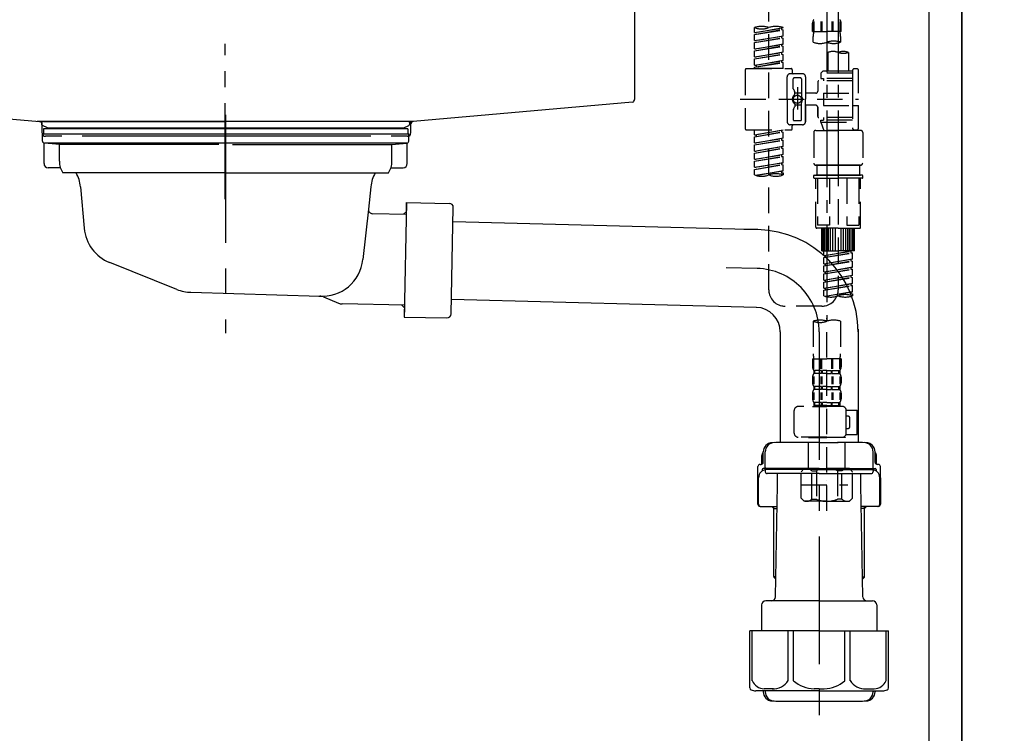
# Model space of a CAD drawing. Extents: x 84007 to 110129, y 210 to 8610.
# Drawn here: x 89674 to 90155, y 2386 to 2735 of the extents above; entities that cross this region are included whole.
import ezdxf

# ---------------------------------------------------------------- set-up
doc = ezdxf.new("R2010")
doc.units = 0
doc.header["$LTSCALE"] = 50
doc.header["$MEASUREMENT"] = 0
for name, pattern in [('CENTER', [2, 1.25, -0.25, 0.25, -0.25]), ('CENTER2', [1.125, 0.75, -0.125, 0.125, -0.125]), ('DASHED', [0.75, 0.5, -0.25]), ('STYLE_01', [1.40625, 0.9375, -0.15625, 0.15625, -0.15625])]:
    doc.linetypes.add(name, pattern=pattern)
doc.layers.get('0').update_dxf_attribs({"linetype": 'CONTINUOUS'})
for name, color, linetype in [('111-壁仕上', 3, 'CONTINUOUS'), ('122-扉', 6, 'CONTINUOUS'), ('140-パーツ芯', 13, 'CENTER'), ('150-機器', 8, 'CONTINUOUS'), ('166-寸法B', 11, 'CONTINUOUS')]:
    doc.layers.add(name, color=color, linetype=linetype)
doc.styles.add('KH001', font='txt')
doc.dimstyles.new('KH1xx030', dxfattribs={"dimscale": 30, "dimtxt": 2, "dimasz": 0.6, "dimexe": 0.3, "dimexo": 1.2, "dimgap": 0.5, "dimtad": 3, "dimdec": 1, "dimdsep": 46, "dimlunit": 6, "dimtxsty": 'KH001', "dimblk": 'DOT', "dimcen": 1, "dimdle": 1, "dimclrd": 256, "dimclre": 256, "dimclrt": 256, "dimadec": 0, "dimazin": 0, "dimtfac": 1, "dimtdec": 1, "dimtix": 1, "dimtmove": 2, "dimatfit": 3, "dimldrblk": 'CLOSEDBLANK', "dimfxl": 1, "dimtolj": 1, "dimtzin": 0, "dimlwd": -1, "dimlwe": -1, "dimarcsym": 0})

# ---------------------------------------------------------------- blocks, each defined once
blk = doc.blocks.new('_Dot')
at = {"color": 0, "linetype": 'ByBlock', "lineweight": -2}
blk.add_line((-0.5, 0), (-1, 0), dxfattribs=at)
at = {"color": 0, "linetype": 'ByBlock', "const_width": 0.5}
blk.add_lwpolyline([(-0.25, 0, 1), (0.25, 0, 1)], format="xyb", close=True, dxfattribs=at)
blk = doc.blocks.new('*D81')
at = {"layer": '166-寸法B', "transparency": 16777216}
for p, q in [((90170.12, 2895.11), (90463.11, 2895.11)), ((90454.11, 2053.11), (90454.11, 2877.11)), ((90170.12, 2035.11), (90463.11, 2035.11))]:
    blk.add_line(p, q, dxfattribs=at)
at = {"layer": '166-寸法B', "transparency": 16777216, "xscale": 18, "yscale": 18, "zscale": 18}
for p, rotation in [((90454.11, 2895.11), 90), ((90454.11, 2035.11), 270)]:
    blk.add_blockref('_Dot', p, dxfattribs=dict(at, rotation=rotation))
at = {"layer": '166-寸法B', "transparency": 16777216, "insert": (90404.08, 2465.11), "char_height": 60, "attachment_point": 5, "rotation": 90, "style": 'KH001'}
blk.add_mtext('\\A1;860(910)', dxfattribs=at)
blk = doc.blocks.new('_ClosedBlank')
at = {"color": 0, "linetype": 'ByBlock', "lineweight": -2}
for p, q in [((-1, 0.167), (0, 0)), ((-1, 0.167), (-1, -0.167)), ((0, 0), (-1, -0.167))]:
    blk.add_line(p, q, dxfattribs=at)
blk = doc.blocks.new('*D84')
at = {"layer": '166-寸法B', "transparency": 16777216}
for p, q in [((90173.57, 4435.11), (90598.11, 4435.11)), ((90589.11, 2053.11), (90589.11, 4417.11)), ((90170.12, 2035.11), (90598.11, 2035.11))]:
    blk.add_line(p, q, dxfattribs=at)
at = {"layer": '166-寸法B', "transparency": 16777216, "xscale": 18, "yscale": 18, "zscale": 18}
for p, rotation in [((90589.11, 4435.11), 90), ((90589.11, 2035.11), 270)]:
    blk.add_blockref('_Dot', p, dxfattribs=dict(at, rotation=rotation))
at = {"layer": '166-寸法B', "transparency": 16777216, "insert": (90540.3, 3235.11), "char_height": 60, "attachment_point": 5, "rotation": 90, "style": 'KH001'}
blk.add_mtext('\\A1;2,400', dxfattribs=at)

msp = doc.modelspace()

# ---------------------------------------------------------------- linework, layer by layer
at = {"layer": '111-壁仕上', "color": 253, "linetype": 'CENTER', "ltscale": 2}
msp.add_line((90134.12, 5230.38), (90134.12, 1193.36), dxfattribs=at)
at = {"layer": '111-壁仕上', "ltscale": 2}
msp.add_line((90134.12, 2035.11), (90134.12, 4435.11), dxfattribs=at)
at = {"layer": '122-扉', "color": 253}
msp.add_lwpolyline([(90118.12, 2855.11), (90134.12, 2855.11), (90134.12, 2185.11), (90118.12, 2185.11)], close=True, dxfattribs=at)
at = {"layer": '140-パーツ芯', "linetype": 'STYLE_01'}
msp.add_line((89774.12, 2647.37), (89774.12, 2723.27), dxfattribs=at)
at = {"layer": '150-機器', "linetype": 'Continuous'}
for p, q in [((89974.12, 2893.61), (89974.12, 2696.13)), ((89575.54, 2695.04), (89683.33, 2685.27)), ((89973.18, 2694.74), (89866.01, 2685.32)), ((89866.01, 2685.32), (89682.23, 2685.32)), ((89683.33, 2685.27), (89684.75, 2685.19)), ((89684.75, 2683.77), (89684.75, 2685.19)), ((89866.01, 2685.32), (89864.75, 2685.11)), ((89864.75, 2683.77), (89864.75, 2685.11)), ((89684.75, 2679.61), (89684.75, 2683.77)), ((89864.75, 2683.84), (89864.75, 2679.61)), ((89694.25, 2678.11), (89686.25, 2678.11)), ((89845.25, 2678.11), (89704.25, 2678.11)), ((89863.25, 2678.11), (89855.25, 2678.11))]:
    msp.add_line(p, q, dxfattribs=at)
at = {"layer": '150-機器', "color": 13, "linetype": 'CENTER2'}
for p, q in [((90068.11, 2859.43), (90068.11, 2587.68)), ((90073.64, 2859.52), (90073.64, 2658.39))]:
    msp.add_line(p, q, dxfattribs=at)
at = {"layer": '150-機器', "color": 13, "linetype": 'DASHED', "ltscale": 0.5}
for p, q in [((90039.73, 2603.04), (90039.73, 2800.68)), ((90061.13, 2729.33), (90061.13, 2733.37)), ((90061.57, 2734.24), (90061.57, 2729.33)), ((90061.76, 2734.24), (90061.76, 2729.33)), ((90065.21, 2734.24), (90065.21, 2729.33)), ((90065.67, 2734.24), (90065.67, 2729.33)), ((90070.55, 2734.24), (90070.55, 2729.33)), ((90071.01, 2734.24), (90071.01, 2729.33)), ((90074.46, 2734.24), (90074.46, 2729.33)), ((90074.65, 2734.24), (90074.65, 2729.33)), ((90075.09, 2729.33), (90075.09, 2733.37)), ((90032.75, 2728.87), (90032.75, 2731.23)), ((90032.75, 2728.87), (90046.72, 2731.12)), ((90032.75, 2727.87), (90045.87, 2730.23)), ((90032.75, 2727.87), (90046.72, 2730.12)), ((90032.75, 2728.87), (90033.6, 2728.76)), ((90032.75, 2724.88), (90032.75, 2727.87)), ((90046.72, 2731.12), (90033.6, 2728.76)), ((90045.87, 2730.97), (90045.87, 2730.23)), ((90045.87, 2730.23), (90046.72, 2730.12)), ((90045.87, 2730.23), (90046.72, 2730.12)), ((90045.87, 2730.23), (90046.72, 2730.12)), ((90046.72, 2731.12), (90046.72, 2731.23)), ((90046.72, 2727.13), (90046.72, 2730.12)), ((90046.72, 2727.13), (90046.72, 2730.12)), ((90061.13, 2729.33), (90068.11, 2729.33)), ((90075.09, 2729.33), (90068.11, 2729.33)), ((90032.75, 2724.88), (90046.72, 2727.13)), ((90032.75, 2723.88), (90045.87, 2726.24)), ((90032.75, 2723.88), (90046.72, 2726.13)), ((90032.75, 2724.88), (90033.6, 2724.77)), ((90032.75, 2720.89), (90032.75, 2723.88)), ((90032.75, 2720.89), (90046.72, 2723.14)), ((90046.72, 2727.13), (90033.6, 2724.77)), ((90046.72, 2723.14), (90033.6, 2720.78)), ((90045.87, 2726.98), (90045.87, 2726.24)), ((90045.87, 2726.98), (90045.87, 2726.24)), ((90045.87, 2726.24), (90046.72, 2726.13)), ((90045.87, 2726.24), (90046.72, 2726.13)), ((90045.87, 2723), (90045.87, 2722.25)), ((90045.87, 2722.99), (90045.87, 2722.25)), ((90045.87, 2722.99), (90045.87, 2722.25)), ((90045.92, 2723.01), (90046.72, 2723.14)), ((90046.72, 2723.14), (90046.72, 2726.13)), ((90046.72, 2723.14), (90046.72, 2726.13)), ((90061.43, 2724.07), (90061.43, 2726.9)), ((90074.79, 2726.9), (90074.79, 2724.07)), ((90032.75, 2719.89), (90045.87, 2722.25)), ((90032.75, 2719.89), (90046.72, 2722.14)), ((90032.75, 2720.89), (90033.6, 2720.78)), ((90032.75, 2716.9), (90032.75, 2719.89)), ((90032.75, 2716.9), (90046.72, 2719.15)), ((90032.75, 2715.9), (90045.87, 2718.26)), ((90046.72, 2719.15), (90033.6, 2716.79)), ((90045.87, 2722.25), (90046.72, 2722.14)), ((90045.87, 2722.25), (90046.72, 2722.14)), ((90045.87, 2722.25), (90046.72, 2722.14)), ((90045.87, 2719), (90045.87, 2718.26)), ((90045.87, 2719), (90045.87, 2718.26)), ((90045.87, 2718.26), (90046.72, 2718.15)), ((90045.87, 2718.26), (90046.72, 2718.15)), ((90046.72, 2719.15), (90046.72, 2722.14)), ((90046.72, 2719.15), (90046.72, 2722.14)), ((90068.66, 2719.12), (90068.66, 2709.92)), ((90078.63, 2719.12), (90078.63, 2709.92)), ((90032.75, 2715.9), (90046.72, 2718.15)), ((90032.75, 2716.9), (90033.6, 2716.79)), ((90032.75, 2712.91), (90032.75, 2715.9)), ((90032.75, 2712.91), (90046.72, 2715.16)), ((90032.75, 2711.91), (90045.87, 2714.27)), ((90032.75, 2711.91), (90046.72, 2714.16)), ((90046.72, 2715.16), (90033.6, 2712.8)), ((90045.87, 2715.02), (90045.87, 2714.27)), ((90045.87, 2715.01), (90045.87, 2714.27)), ((90045.87, 2715.01), (90045.87, 2714.27)), ((90045.87, 2714.27), (90046.72, 2714.16)), ((90045.87, 2714.27), (90046.72, 2714.16)), ((90045.92, 2715.03), (90046.72, 2715.16)), ((90046.72, 2715.16), (90046.72, 2718.15)), ((90046.72, 2715.16), (90046.72, 2718.15)), ((90046.72, 2711.17), (90046.72, 2714.16)), ((90046.72, 2711.17), (90046.72, 2714.16)), ((90028.26, 2710.67), (90028.26, 2681.75)), ((90028.76, 2711.17), (90050.71, 2711.17)), ((90032.75, 2712.91), (90033.6, 2712.8)), ((90032.75, 2711.17), (90032.75, 2711.91)), ((90046.72, 2711.17), (90032.75, 2711.17)), ((90033.6, 2712.8), (90033.6, 2712.06)), ((90056.19, 2708.68), (90050.21, 2708.68)), ((90051.2, 2710.67), (90051.2, 2709.18)), ((90066.16, 2709.92), (90065.17, 2708.93)), ((90080.63, 2708.93), (90065.17, 2708.93)), ((90065.17, 2708.93), (90065.17, 2706.43)), ((90068.66, 2709.92), (90066.16, 2709.92)), ((90068.66, 2709.13), (90068.61, 2709.13)), ((90080.63, 2709.92), (90068.66, 2709.92)), ((90080.63, 2710.17), (90080.63, 2709.92)), ((90080.63, 2709.92), (90080.63, 2699.2)), ((90081.62, 2711.17), (90082.62, 2711.17)), ((90083.62, 2699.2), (90083.62, 2710.17)), ((90048.71, 2696.21), (90048.71, 2707.18)), ((90051.7, 2701.33), (90051.7, 2706.18)), ((90055.19, 2706.68), (90052.2, 2706.68)), ((90055.69, 2706.18), (90055.69, 2697.89)), ((90057.69, 2707.18), (90057.69, 2696.21)), ((90063.67, 2704.69), (90063.67, 2700.15)), ((90080.63, 2705.19), (90064.17, 2705.19)), ((90065.17, 2706.43), (90066.41, 2706.43)), ((90066.41, 2706.43), (90066.41, 2705.19)), ((90080.63, 2706.43), (90066.41, 2706.43)), ((90051.77, 2701.08), (90052.33, 2700.1)), ((90052.4, 2698.61), (90052.4, 2699.86)), ((90055.69, 2699.16), (90052.4, 2699.16)), ((90053.7, 2702.07), (90053.7, 2691.13)), ((90053.7, 2701.2), (90053.7, 2691.22)), ((90062.67, 2699.15), (90057.69, 2699.15)), ((90066.41, 2699.2), (90066.41, 2693.22)), ((90066.41, 2699.2), (90083.62, 2699.2)), ((90080.63, 2699.2), (90080.63, 2682.07)), ((90025.82, 2696.21), (90083.62, 2696.21)), ((90048.71, 2696.21), (90048.71, 2685.24)), ((90055.69, 2686.24), (90055.69, 2694.54)), ((90057.69, 2685.24), (90057.69, 2696.21)), ((90051.7, 2691.09), (90051.7, 2686.24)), ((90051.77, 2691.34), (90052.33, 2692.32)), ((90052.4, 2693.81), (90052.4, 2692.57)), ((90055.69, 2693.26), (90052.4, 2693.26)), ((90062.67, 2693.27), (90057.69, 2693.27)), ((90057.69, 2693.27), (90057.69, 2685.24)), ((90063.67, 2692.27), (90063.67, 2687.73)), ((90063.67, 2687.73), (90063.67, 2692.27)), ((90066.41, 2693.22), (90083.62, 2693.22)), ((90080.88, 2693.22), (90083.62, 2693.22)), ((90083.62, 2682.25), (90083.62, 2693.22)), ((90055.19, 2685.74), (90052.2, 2685.74)), ((90080.63, 2687.24), (90064.17, 2687.24)), ((90065.17, 2685.99), (90066.41, 2685.99)), ((90065.17, 2684.99), (90065.17, 2685.99)), ((90065.17, 2684.99), (90080.63, 2684.99)), ((90065.17, 2684.99), (90066.66, 2681)), ((90066.41, 2687.24), (90066.41, 2685.99)), ((90080.63, 2685.99), (90066.41, 2685.99)), ((90073.64, 2684.94), (90073.64, 2603.04)), ((90028.76, 2681.25), (90050.71, 2681.25)), ((90032.75, 2678.89), (90032.75, 2681.25)), ((90032.75, 2678.89), (90046.72, 2681.14)), ((90032.75, 2677.89), (90045.87, 2680.25)), ((90032.75, 2677.89), (90046.72, 2680.14)), ((90046.72, 2681.14), (90033.6, 2678.78)), ((90045.87, 2680.99), (90045.87, 2680.25)), ((90045.87, 2680.25), (90046.72, 2680.14)), ((90045.87, 2680.25), (90046.72, 2680.14)), ((90045.87, 2680.25), (90046.72, 2680.14)), ((90046.72, 2677.15), (90046.72, 2680.14)), ((90046.72, 2677.15), (90046.72, 2680.14)), ((90056.19, 2683.74), (90050.21, 2683.74)), ((90051.2, 2681.75), (90051.2, 2683.25)), ((90056.19, 2683.74), (90051.7, 2683.74)), ((90061.68, 2680), (90061.68, 2665.04)), ((90062.67, 2681), (90073.64, 2681)), ((90080.63, 2681), (90066.66, 2681)), ((90084.62, 2681), (90073.64, 2681)), ((90080.86, 2681.61), (90080.63, 2681)), ((90081.62, 2681.25), (90082.62, 2681.25)), ((90085.61, 2680), (90085.61, 2665.04)), ((90032.75, 2678.89), (90033.6, 2678.78)), ((90032.75, 2674.9), (90032.75, 2677.89)), ((90032.75, 2674.9), (90046.72, 2677.15)), ((90032.75, 2673.9), (90045.87, 2676.26)), ((90032.75, 2673.9), (90046.72, 2676.15)), ((90032.75, 2674.9), (90033.6, 2674.79)), ((90033.6, 2678.78), (90033.6, 2678.04)), ((90046.72, 2677.15), (90033.6, 2674.79)), ((90045.87, 2677), (90045.87, 2676.26)), ((90045.87, 2677), (90045.87, 2676.26)), ((90045.87, 2676.26), (90046.72, 2676.15)), ((90045.87, 2676.26), (90046.72, 2676.15)), ((90046.72, 2673.16), (90046.72, 2676.15)), ((90046.72, 2673.16), (90046.72, 2676.15)), ((90032.75, 2670.91), (90032.75, 2673.9)), ((90032.75, 2670.91), (90046.72, 2673.16)), ((90032.75, 2669.91), (90045.87, 2672.27)), ((90032.75, 2669.91), (90046.72, 2672.16)), ((90032.75, 2670.91), (90033.6, 2670.8)), ((90046.72, 2673.16), (90033.6, 2670.8)), ((90045.87, 2673.03), (90045.87, 2672.27)), ((90045.87, 2673.01), (90045.87, 2672.27)), ((90045.87, 2673.01), (90045.87, 2672.27)), ((90045.87, 2672.27), (90046.72, 2672.16)), ((90045.87, 2672.27), (90046.72, 2672.16)), ((90045.87, 2672.27), (90046.72, 2672.16)), ((90045.92, 2673.03), (90046.72, 2673.16)), ((90046.72, 2669.17), (90046.72, 2672.16)), ((90046.72, 2669.17), (90046.72, 2672.16)), ((90032.75, 2666.92), (90032.75, 2669.91)), ((90032.75, 2666.92), (90046.72, 2669.17)), ((90032.75, 2665.92), (90045.87, 2668.28)), ((90032.75, 2665.92), (90046.72, 2668.18)), ((90032.75, 2666.92), (90033.6, 2666.81)), ((90032.75, 2662.93), (90032.75, 2665.92)), ((90046.72, 2669.17), (90033.6, 2666.81)), ((90045.87, 2669.02), (90045.87, 2668.28)), ((90045.87, 2669.02), (90045.87, 2668.28)), ((90045.87, 2668.28), (90046.72, 2668.18)), ((90045.87, 2668.28), (90046.72, 2668.18)), ((90046.72, 2665.18), (90046.72, 2668.18)), ((90046.72, 2665.18), (90046.72, 2668.18)), ((90032.75, 2662.93), (90046.72, 2665.18)), ((90032.75, 2661.93), (90045.87, 2664.29)), ((90032.75, 2661.93), (90046.72, 2664.19)), ((90032.75, 2662.93), (90033.6, 2662.83)), ((90032.75, 2659.2), (90032.75, 2661.93)), ((90033.28, 2659.03), (90046.72, 2661.19)), ((90046.72, 2665.18), (90033.6, 2662.83)), ((90046.72, 2661.19), (90033.84, 2658.88)), ((90045.87, 2665.05), (90045.87, 2664.29)), ((90045.87, 2665.03), (90045.87, 2664.29)), ((90045.87, 2665.03), (90045.87, 2664.29)), ((90045.87, 2664.29), (90046.72, 2664.19)), ((90045.87, 2664.29), (90046.72, 2664.19)), ((90045.87, 2661.06), (90045.87, 2660.3)), ((90045.87, 2661.04), (90045.87, 2660.3)), ((90045.87, 2661.04), (90045.87, 2660.3)), ((90045.92, 2665.05), (90046.72, 2665.18)), ((90045.92, 2661.07), (90046.72, 2661.19)), ((90046.72, 2661.19), (90046.72, 2664.19)), ((90046.72, 2661.19), (90046.72, 2664.19)), ((90062.67, 2664.05), (90073.64, 2664.05)), ((90073.64, 2664.05), (90062.67, 2664.05)), ((90063.17, 2664.05), (90063.17, 2659.06)), ((90073.64, 2664.05), (90063.84, 2664.05)), ((90084.62, 2664.05), (90073.64, 2664.05)), ((90073.64, 2664.05), (90083.44, 2664.05)), ((90073.64, 2664.05), (90084.62, 2664.05)), ((90084.12, 2664.05), (90084.12, 2659.06)), ((90045.87, 2660.3), (90046.72, 2660.2)), ((90045.87, 2660.3), (90046.72, 2660.2)), ((90046.72, 2660.2), (90046.72, 2659.2)), ((90061.68, 2657.76), (90061.68, 2658.86)), ((90061.88, 2659.06), (90062.67, 2659.06)), ((90061.88, 2657.56), (90073.64, 2657.56)), ((90062.67, 2659.06), (90073.64, 2659.06)), ((90063.17, 2659.06), (90062.67, 2659.06)), ((90073.64, 2659.06), (90062.67, 2659.06)), ((90063.17, 2659.06), (90062.67, 2659.06)), ((90062.67, 2633.63), (90062.67, 2657.56)), ((90063.54, 2657.56), (90063.54, 2634.62)), ((90069.38, 2657.56), (90069.38, 2634.62)), ((90084.62, 2659.06), (90073.64, 2659.06)), ((90073.64, 2659.06), (90084.62, 2659.06)), ((90085.41, 2657.56), (90073.64, 2657.56)), ((90077.91, 2657.56), (90077.91, 2634.62)), ((90083.75, 2657.56), (90083.75, 2634.62)), ((90084.12, 2659.06), (90084.62, 2659.06)), ((90084.12, 2659.06), (90084.62, 2659.06)), ((90085.41, 2659.06), (90084.62, 2659.06)), ((90084.62, 2633.63), (90084.62, 2657.56)), ((90085.61, 2657.76), (90085.61, 2658.86)), ((90073.64, 2633.13), (90063.17, 2633.13)), ((90069.38, 2634.62), (90063.54, 2634.62)), ((90065.67, 2622.16), (90065.67, 2633.13)), ((90065.97, 2622.16), (90065.97, 2633.13)), ((90066.56, 2622.16), (90066.56, 2633.13)), ((90067.26, 2622.16), (90067.26, 2633.13)), ((90068.06, 2622.16), (90068.06, 2633.13)), ((90068.96, 2622.16), (90068.96, 2633.13)), ((90069.95, 2622.16), (90069.95, 2633.13)), ((90071.05, 2622.16), (90071.05, 2633.13)), ((90072.25, 2622.16), (90072.25, 2633.13)), ((90073.64, 2633.13), (90084.12, 2633.13)), ((90075.04, 2622.16), (90075.04, 2633.13)), ((90076.24, 2622.16), (90076.24, 2633.13)), ((90077.34, 2622.16), (90077.34, 2633.13)), ((90077.91, 2634.62), (90083.75, 2634.62)), ((90078.33, 2622.16), (90078.33, 2633.13)), ((90079.23, 2622.16), (90079.23, 2633.13)), ((90080.03, 2622.16), (90080.03, 2633.13)), ((90080.73, 2622.16), (90080.73, 2633.13)), ((90081.32, 2622.16), (90081.32, 2633.13)), ((90081.62, 2622.16), (90081.62, 2633.13)), ((90065.67, 2622.16), (90073.64, 2622.16)), ((90066.66, 2619.8), (90066.66, 2622.16)), ((90066.66, 2619.8), (90080.63, 2622.05)), ((90080.63, 2622.05), (90067.51, 2619.69)), ((90081.62, 2622.16), (90073.64, 2622.16)), ((90066.66, 2618.8), (90079.78, 2621.16)), ((90066.66, 2618.8), (90080.63, 2621.05)), ((90066.66, 2619.8), (90067.51, 2619.69)), ((90066.66, 2615.81), (90066.66, 2618.8)), ((90066.66, 2615.81), (90080.63, 2618.06)), ((90066.66, 2614.81), (90079.78, 2617.17)), ((90067.51, 2618.95), (90067.51, 2619.69)), ((90080.63, 2618.06), (90067.51, 2615.7)), ((90079.78, 2621.9), (90079.78, 2621.16)), ((90079.78, 2621.16), (90080.63, 2621.05)), ((90079.78, 2621.16), (90080.63, 2621.05)), ((90079.78, 2621.16), (90080.63, 2621.05)), ((90079.78, 2617.91), (90079.78, 2617.17)), ((90079.78, 2617.91), (90079.78, 2617.17)), ((90079.78, 2617.17), (90080.63, 2617.06)), ((90079.78, 2617.17), (90080.63, 2617.06)), ((90080.63, 2618.06), (90080.63, 2621.05)), ((90080.63, 2618.06), (90080.63, 2621.05)), ((90066.66, 2614.81), (90080.63, 2617.06)), ((90066.66, 2615.81), (90067.51, 2615.7)), ((90066.66, 2611.82), (90066.66, 2614.81)), ((90066.66, 2611.82), (90080.63, 2614.07)), ((90066.66, 2610.82), (90079.78, 2613.18)), ((90066.66, 2610.82), (90080.63, 2613.07)), ((90067.51, 2614.96), (90067.51, 2615.7)), ((90080.63, 2614.07), (90067.51, 2611.71)), ((90079.78, 2613.93), (90079.78, 2613.18)), ((90079.78, 2613.92), (90079.78, 2613.18)), ((90079.78, 2613.92), (90079.78, 2613.18)), ((90079.78, 2613.18), (90080.63, 2613.07)), ((90079.78, 2613.18), (90080.63, 2613.07)), ((90079.78, 2613.18), (90080.63, 2613.07)), ((90079.83, 2613.94), (90080.63, 2614.07)), ((90080.63, 2614.07), (90080.63, 2617.06)), ((90080.63, 2614.07), (90080.63, 2617.06)), ((90080.63, 2610.08), (90080.63, 2613.07)), ((90080.63, 2610.08), (90080.63, 2613.07)), ((90066.66, 2611.82), (90067.51, 2611.71)), ((90066.66, 2607.83), (90066.66, 2610.82)), ((90066.66, 2607.83), (90080.63, 2610.08)), ((90066.66, 2606.83), (90079.78, 2609.19)), ((90066.66, 2606.83), (90080.63, 2609.08)), ((90066.66, 2607.83), (90067.51, 2607.72)), ((90067.51, 2610.97), (90067.51, 2611.71)), ((90080.63, 2610.08), (90067.51, 2607.72)), ((90067.51, 2606.98), (90067.51, 2607.72)), ((90079.78, 2609.93), (90079.78, 2609.19)), ((90079.78, 2609.93), (90079.78, 2609.19)), ((90079.78, 2609.19), (90080.63, 2609.08)), ((90079.78, 2609.19), (90080.63, 2609.08)), ((90080.63, 2606.09), (90080.63, 2609.08)), ((90080.63, 2606.09), (90080.63, 2609.08)), ((90066.66, 2603.84), (90066.66, 2606.83)), ((90066.66, 2603.84), (90080.63, 2606.09)), ((90066.66, 2602.84), (90079.78, 2605.2)), ((90066.66, 2602.84), (90080.63, 2605.09)), ((90066.66, 2603.84), (90067.51, 2603.73)), ((90066.66, 2600.11), (90066.66, 2602.84)), ((90080.63, 2606.09), (90067.51, 2603.73)), ((90067.51, 2602.99), (90067.51, 2603.73)), ((90079.78, 2605.95), (90079.78, 2605.2)), ((90079.78, 2605.94), (90079.78, 2605.2)), ((90079.78, 2605.94), (90079.78, 2605.2)), ((90079.78, 2605.2), (90080.63, 2605.09)), ((90079.78, 2605.2), (90080.63, 2605.09)), ((90079.83, 2605.96), (90080.63, 2606.09)), ((90080.63, 2602.1), (90080.63, 2605.09)), ((90080.63, 2602.1), (90080.63, 2605.09)), ((90067.19, 2599.93), (90080.63, 2602.1)), ((90080.63, 2602.1), (90067.75, 2599.79)), ((90079.78, 2601.96), (90079.78, 2601.21)), ((90079.78, 2601.95), (90079.78, 2601.21)), ((90079.78, 2601.95), (90079.78, 2601.21)), ((90079.78, 2601.21), (90080.63, 2601.1)), ((90079.78, 2601.21), (90080.63, 2601.1)), ((90079.83, 2601.97), (90080.63, 2602.1)), ((90080.63, 2601.1), (90080.63, 2600.11)), ((90065.67, 2595.06), (90047.71, 2595.06)), ((90068.11, 2494.91), (90068.11, 2589.22)), ((90061.43, 2587.68), (90061.43, 2571.8)), ((90074.79, 2587.68), (90074.79, 2571.8)), ((90061.13, 2569.37), (90061.13, 2565.33)), ((90061.13, 2569.37), (90068.11, 2569.37)), ((90061.57, 2564.46), (90061.57, 2569.37)), ((90061.76, 2564.46), (90061.76, 2569.37)), ((90065.21, 2564.46), (90065.21, 2569.37)), ((90065.67, 2564.46), (90065.67, 2569.37)), ((90075.09, 2569.37), (90068.11, 2569.37)), ((90070.55, 2564.46), (90070.55, 2569.37)), ((90071.01, 2564.46), (90071.01, 2569.37)), ((90074.46, 2564.46), (90074.46, 2569.37)), ((90074.65, 2564.46), (90074.65, 2569.37)), ((90075.09, 2569.37), (90075.09, 2565.33)), ((90061.13, 2560.34), (90061.13, 2557.55)), ((90061.56, 2560.68), (90061.56, 2556.99)), ((90061.73, 2563.59), (90061.73, 2562.09)), ((90062.12, 2563.59), (90061.73, 2563.59)), ((90062.12, 2562.09), (90061.73, 2562.09)), ((90061.76, 2560.68), (90061.76, 2556.99)), ((90062.12, 2562.09), (90062.12, 2563.59)), ((90062.31, 2562.09), (90062.31, 2563.59)), ((90065.44, 2563.59), (90062.31, 2563.59)), ((90065.44, 2562.09), (90062.31, 2562.09)), ((90065.21, 2560.68), (90065.21, 2556.99)), ((90065.44, 2562.09), (90065.44, 2563.59)), ((90065.67, 2560.68), (90065.67, 2556.99)), ((90065.9, 2562.09), (90065.9, 2563.59)), ((90068.11, 2563.59), (90065.9, 2563.59)), ((90068.11, 2562.09), (90065.9, 2562.09)), ((90068.11, 2563.59), (90070.32, 2563.59)), ((90068.11, 2562.09), (90070.32, 2562.09)), ((90070.32, 2562.09), (90070.32, 2563.59)), ((90070.55, 2560.68), (90070.55, 2556.99)), ((90070.78, 2562.09), (90070.78, 2563.59)), ((90070.78, 2563.59), (90073.91, 2563.59)), ((90070.78, 2562.09), (90073.91, 2562.09)), ((90071.01, 2560.68), (90071.01, 2556.99)), ((90073.91, 2562.09), (90073.91, 2563.59)), ((90074.1, 2562.09), (90074.1, 2563.59)), ((90074.1, 2563.59), (90074.49, 2563.59)), ((90074.1, 2562.09), (90074.49, 2562.09)), ((90074.46, 2560.68), (90074.46, 2556.99)), ((90074.49, 2563.59), (90074.49, 2562.09)), ((90074.65, 2560.68), (90074.65, 2556.99)), ((90075.09, 2560.34), (90075.09, 2557.55)), ((90061.73, 2555.81), (90061.73, 2554.31)), ((90062.12, 2555.81), (90061.73, 2555.81)), ((90062.12, 2554.31), (90062.12, 2555.81)), ((90062.31, 2554.31), (90062.31, 2555.81)), ((90065.44, 2555.81), (90062.31, 2555.81)), ((90065.44, 2554.31), (90065.44, 2555.81)), ((90065.9, 2554.31), (90065.9, 2555.81)), ((90068.11, 2555.81), (90065.9, 2555.81)), ((90068.11, 2555.81), (90070.32, 2555.81)), ((90070.32, 2554.31), (90070.32, 2555.81)), ((90070.78, 2554.31), (90070.78, 2555.81)), ((90070.78, 2555.81), (90073.91, 2555.81)), ((90073.91, 2554.31), (90073.91, 2555.81)), ((90074.1, 2554.31), (90074.1, 2555.81)), ((90074.1, 2555.81), (90074.49, 2555.81)), ((90074.49, 2555.81), (90074.49, 2554.31)), ((90061.13, 2552.57), (90061.13, 2549.77)), ((90061.57, 2552.88), (90061.57, 2549.18)), ((90062.12, 2554.31), (90061.73, 2554.31)), ((90061.76, 2552.88), (90061.76, 2549.18)), ((90065.44, 2554.31), (90062.31, 2554.31)), ((90065.21, 2552.88), (90065.21, 2549.18)), ((90065.67, 2552.88), (90065.67, 2549.18)), ((90068.11, 2554.31), (90065.9, 2554.31)), ((90068.11, 2554.31), (90070.32, 2554.31)), ((90070.55, 2552.88), (90070.55, 2549.18)), ((90070.78, 2554.31), (90073.91, 2554.31)), ((90071.01, 2552.88), (90071.01, 2549.18)), ((90074.1, 2554.31), (90074.49, 2554.31)), ((90074.46, 2552.88), (90074.46, 2549.18)), ((90074.65, 2552.88), (90074.65, 2549.18)), ((90075.09, 2552.57), (90075.09, 2549.77)), ((90075.59, 2546.03), (90054.15, 2546.03)), ((90061.03, 2546.03), (90068.11, 2546.03)), ((90062.12, 2548.03), (90061.73, 2548.03)), ((90061.73, 2548.03), (90061.73, 2546.03)), ((90062.12, 2546.53), (90061.73, 2546.53)), ((90062.12, 2546.53), (90062.12, 2548.03)), ((90065.44, 2548.03), (90062.31, 2548.03)), ((90062.31, 2546.53), (90062.31, 2548.03)), ((90065.44, 2546.53), (90062.31, 2546.53)), ((90065.44, 2546.53), (90065.44, 2548.03)), ((90068.11, 2548.03), (90065.9, 2548.03)), ((90065.9, 2546.53), (90065.9, 2548.03)), ((90068.11, 2546.53), (90065.9, 2546.53)), ((90068.11, 2548.03), (90070.32, 2548.03)), ((90068.11, 2546.53), (90070.32, 2546.53)), ((90070.32, 2546.53), (90070.32, 2548.03)), ((90070.78, 2548.03), (90073.91, 2548.03)), ((90070.78, 2546.53), (90070.78, 2548.03)), ((90070.78, 2546.53), (90073.91, 2546.53)), ((90073.91, 2546.53), (90073.91, 2548.03)), ((90074.1, 2548.03), (90074.49, 2548.03)), ((90074.1, 2546.53), (90074.1, 2548.03)), ((90074.1, 2546.53), (90074.49, 2546.53)), ((90074.49, 2548.03), (90074.49, 2546.03)), ((90052.15, 2532.97), (90052.15, 2544.04)), ((90077.57, 2544.24), (90082.87, 2544.24)), ((90077.58, 2532.97), (90077.58, 2544.04)), ((90078.38, 2541.25), (90077.58, 2541.25)), ((90079.38, 2536.26), (90079.38, 2540.25)), ((90082.87, 2532.27), (90082.87, 2544.24)), ((90068.11, 2530.97), (90054.15, 2530.97)), ((90059.23, 2530.97), (90059.13, 2530.87)), ((90059.13, 2530.87), (90068.11, 2530.87)), ((90059.13, 2515.61), (90059.13, 2530.87)), ((90068.11, 2530.97), (90075.59, 2530.97)), ((90077.09, 2530.87), (90068.11, 2530.87)), ((90076.99, 2530.97), (90077.09, 2530.87)), ((90077.09, 2515.61), (90077.09, 2530.87)), ((90077.46, 2532.27), (90082.87, 2532.27)), ((90077.58, 2535.26), (90078.38, 2535.26)), ((90055.54, 2514.12), (90057.04, 2515.61)), ((90055.54, 2501.15), (90055.54, 2514.12)), ((90057.04, 2515.61), (90068.11, 2515.61)), ((90058.18, 2515.61), (90068.11, 2515.61)), ((90060.74, 2514.62), (90062.97, 2514.62)), ((90060.74, 2500.65), (90060.74, 2514.62)), ((90062.97, 2514.62), (90062.97, 2500.65)), ((90078.04, 2515.61), (90068.11, 2515.61)), ((90079.18, 2515.61), (90068.11, 2515.61)), ((90075.47, 2514.62), (90073.24, 2514.62)), ((90073.24, 2514.62), (90073.24, 2500.65)), ((90075.47, 2500.65), (90075.47, 2514.62)), ((90080.68, 2514.12), (90079.18, 2515.61)), ((90080.68, 2501.15), (90080.68, 2514.12)), ((90055.54, 2507.63), (90078.33, 2507.63)), ((90068.11, 2509.63), (90068.15, 2509.63)), ((90055.54, 2501.15), (90057.04, 2499.66)), ((90068.11, 2499.66), (90057.04, 2499.66)), ((90060.74, 2500.65), (90062.97, 2500.65)), ((90068.11, 2499.66), (90079.18, 2499.66)), ((90075.47, 2500.65), (90073.24, 2500.65)), ((90080.68, 2501.15), (90079.18, 2499.66))]:
    msp.add_line(p, q, dxfattribs=at)
at = {"layer": '150-機器'}
for p, q in [((89685.35, 2685.32), (89774.35, 2685.32)), ((89863.35, 2685.32), (89774.35, 2685.32)), ((89687.24, 2682.31), (89684.91, 2683.42)), ((89863.35, 2681.72), (89685.34, 2681.72)), ((89685.34, 2681.72), (89685.34, 2679.22)), ((89687.24, 2682.31), (89861.46, 2682.31)), ((89861.46, 2682.31), (89863.78, 2683.42)), ((89863.35, 2681.72), (89863.35, 2679.22)), ((89684.85, 2675.72), (89684.85, 2679.22)), ((89863.85, 2679.22), (89684.85, 2679.22)), ((89863.85, 2675.72), (89863.85, 2679.22)), ((89685.6, 2664.72), (89685.6, 2674.72)), ((89862.89, 2674.72), (89685.8, 2674.72)), ((89693.1, 2674.08), (89685.8, 2674.72)), ((89693.1, 2665.87), (89693.1, 2674.08)), ((89770.95, 2674.08), (89693.1, 2674.08)), ((89777.75, 2674.08), (89855.6, 2674.08)), ((89855.6, 2674.08), (89862.89, 2674.72)), ((89855.6, 2665.87), (89855.6, 2674.08)), ((89863.1, 2664.72), (89863.1, 2674.72)), ((89693.61, 2662.72), (89687.6, 2662.72)), ((89855.09, 2662.72), (89861.1, 2662.72)), ((89774.35, 2660.22), (89694.85, 2660.22)), ((89774.35, 2660.22), (89853.85, 2660.22)), ((89703.35, 2653.42), (89705.22, 2633.11)), ((89845.35, 2653.42), (89844.15, 2642.48)), ((89844.15, 2642.48), (89841.44, 2617.83)), ((89861.28, 2639.96), (89862.64, 2641.26)), ((89862.73, 2645.73), (89861.59, 2589.74)), ((89862.64, 2641.26), (89862.73, 2645.73)), ((89862.73, 2645.73), (89883.63, 2645.3)), ((89884.53, 2591.27), (89885.58, 2643.26)), ((89862.61, 2639.93), (89846.09, 2640.27)), ((90029.26, 2632.56), (89885.44, 2636.26)), ((90034.36, 2632.46), (90027.56, 2632.6)), ((89750.55, 2603.24), (89717.71, 2616.38)), ((89757.39, 2601.82), (89820.42, 2599.95)), ((89822.2, 2599.57), (89829.47, 2596.54)), ((90033.65, 2594.47), (89884.67, 2598.27)), ((89861.71, 2595.54), (89831.29, 2596.16)), ((89860.38, 2595.56), (89861.68, 2594.21)), ((89861.68, 2594.21), (89861.59, 2589.74)), ((89861.59, 2589.74), (89882.49, 2589.31)), ((90083.35, 2583.76), (90083.35, 2528.39)), ((90045.35, 2582.47), (90045.35, 2528.39)), ((90083.35, 2582.47), (90083.35, 2528.39)), ((90064.35, 2528.48), (90055, 2528.48)), ((90064.35, 2528.48), (90073.7, 2528.48)), ((90036.35, 2517.74), (90036.35, 2521.97)), ((90037, 2518.68), (90037, 2523.81)), ((90037, 2518.68), (90037, 2523.8)), ((90038, 2516.18), (90038, 2523.83)), ((90090.7, 2516.18), (90090.7, 2523.83)), ((90091.7, 2518.68), (90091.7, 2523.81)), ((90091.7, 2518.68), (90091.7, 2523.8)), ((90092.35, 2517.74), (90092.35, 2521.97)), ((90034.45, 2498.18), (90034.45, 2516.68)), ((90035.45, 2517.68), (90036, 2517.68)), ((90093.25, 2517.68), (90092.7, 2517.68)), ((90094.25, 2498.18), (90094.25, 2516.68)), ((90036.45, 2515.18), (90036.45, 2514.44)), ((90064.35, 2515.68), (90036.95, 2515.68)), ((90038, 2514.68), (90038, 2514.18)), ((90064.35, 2515.18), (90038.45, 2515.18)), ((90064.35, 2513.18), (90039, 2513.18)), ((90042.85, 2515.18), (90042.85, 2515.68)), ((90043.95, 2507.78), (90043.95, 2513.18)), ((90064.35, 2515.68), (90091.75, 2515.68)), ((90064.35, 2515.18), (90090.25, 2515.18)), ((90064.35, 2513.18), (90089.7, 2513.18)), ((90084.75, 2507.78), (90084.75, 2513.18)), ((90085.85, 2515.18), (90085.85, 2515.68)), ((90090.7, 2514.68), (90090.7, 2514.18)), ((90092.25, 2515.18), (90092.25, 2514.44)), ((90034.45, 2511.18), (90034.45, 2498.18)), ((90034.77, 2498.18), (90034.77, 2511.18)), ((90043.03, 2452.94), (90043.95, 2507.78)), ((90085.66, 2452.94), (90084.75, 2507.78)), ((90093.93, 2498.18), (90093.93, 2511.18)), ((90094.25, 2511.18), (90094.25, 2498.18)), ((90035.45, 2497.18), (90043.77, 2497.18)), ((90042.15, 2496.18), (90041.15, 2497.18)), ((90042.15, 2462.86), (90042.15, 2497.18)), ((90093.25, 2497.18), (90084.92, 2497.18)), ((90086.55, 2496.18), (90087.55, 2497.18)), ((90086.55, 2462.86), (90086.55, 2497.18)), ((90042.15, 2496.18), (90043.75, 2496.18)), ((90086.55, 2496.18), (90084.94, 2496.18)), ((90043.19, 2462.66), (90042.18, 2462.66)), ((90042.27, 2462.52), (90043.17, 2461.52)), ((90085.5, 2462.66), (90086.51, 2462.66)), ((90086.42, 2462.52), (90085.52, 2461.52)), ((90036.25, 2448.98), (90036.25, 2436.26)), ((90064.35, 2450.98), (90038.25, 2450.98)), ((90064.35, 2450.98), (90090.45, 2450.98)), ((90092.45, 2448.98), (90092.45, 2436.26)), ((90030.55, 2408.39), (90030.55, 2436.26)), ((90064.35, 2436.26), (90030.55, 2436.26)), ((90064.35, 2436.26), (90098.15, 2436.26)), ((90098.15, 2408.39), (90098.15, 2436.26)), ((90064.35, 2406.96), (90033.35, 2406.96)), ((90037, 2406.96), (90037, 2406.55)), ((90038, 2406.96), (90038, 2406.52)), ((90064.35, 2406.96), (90095.35, 2406.96)), ((90090.7, 2406.96), (90090.7, 2406.52)), ((90091.7, 2406.96), (90091.7, 2406.55)), ((90055.35, 2401.88), (90073.35, 2401.88))]:
    msp.add_line(p, q, dxfattribs=at)
at = {"layer": '150-機器', "color": 13, "linetype": 'CENTER'}
for p, q in [((89774.35, 2688.54), (89774.35, 2581.86)), ((90033.98, 2613.46), (90018.83, 2613.77)), ((90064.35, 2582.47), (90064.35, 2395.11))]:
    msp.add_line(p, q, dxfattribs=at)
at = {"layer": '150-機器', "color": 13, "ltscale": 0.1}
for p, q in [((90031.63, 2411.96), (90031.63, 2436.26)), ((90049.27, 2411.96), (90049.27, 2436.26)), ((90051.87, 2411.96), (90051.87, 2436.26)), ((90076.82, 2411.96), (90076.82, 2436.26)), ((90079.43, 2411.96), (90079.43, 2436.26)), ((90097.07, 2411.96), (90097.07, 2436.26)), ((90041.98, 2407.96), (90037.45, 2407.96)), ((90064.35, 2407.96), (90061.85, 2407.96)), ((90064.35, 2407.96), (90066.85, 2407.96)), ((90086.72, 2407.96), (90091.25, 2407.96))]:
    msp.add_line(p, q, dxfattribs=at)
at = {"layer": '150-機器', "color": 13, "linetype": 'DASHED', "ltscale": 0.5}
msp.add_circle((90053.7, 2696.21), 1.99, dxfattribs=at)
for centre, radius, start, end in [((90063.97, 2733.37), 2.84, 142.1507, 180), ((90072.25, 2733.37), 2.84, 0, 37.8493), ((90036.24, 2721.36), 10.47, 70.5288, 109.4712), ((90036.24, 2741.1), 10.47, 250.5288, 289.4712), ((90043.23, 2721.36), 10.47, 70.5288, 109.4712), ((90071.4, 2726.9), 9.97, 165.9301, 180), ((90064.82, 2726.9), 9.97, 0, 14.0699), ((90064.77, 2733.52), 10.02, 250.5288, 289.4712), ((90071.45, 2714.62), 10.02, 70.5288, 109.4712), ((90071.45, 2733.52), 10.02, 250.5288, 289.4712), ((90071.15, 2712.07), 7.48, 70.5288, 109.4712), ((90076.14, 2712.07), 7.48, 70.5288, 109.4712), ((90076.14, 2726.17), 7.48, 250.5288, 289.4712), ((90028.76, 2710.67), 0.499, 90, 180), ((90050.21, 2707.18), 1.5, 90, 180), ((90050.71, 2710.67), 0.499, 0, 90), ((90051.7, 2709.18), 0.499, 180, 270), ((90056.19, 2707.18), 1.5, 0, 90), ((90081.62, 2710.17), 0.997, 90, 180), ((90082.62, 2710.17), 0.997, 0, 90), ((90052.2, 2706.18), 0.499, 90, 180), ((90055.19, 2706.18), 0.499, 0, 90), ((90064.17, 2704.69), 0.499, 90, 180), ((90052.2, 2701.33), 0.499, 180, 210), ((90051.9, 2699.86), 0.499, 0, 30), ((90062.67, 2700.15), 0.997, 270, 0), ((90053.62, 2696.26), 2.41, 126.0657, 181.0877), ((90053.62, 2696.17), 2.41, 178.9123, 233.9343), ((90051.9, 2698.61), 0.499, 306.0657, 0), ((90051.9, 2693.81), 0.499, 0, 53.9343), ((90056.19, 2697.89), 0.499, 180, 214.0506), ((90056.19, 2694.54), 0.499, 145.9494, 180), ((90053.78, 2696.26), 2.41, 358.9123, 34.0506), ((90053.78, 2696.17), 2.41, 325.9494, 1.0877), ((90052.2, 2691.09), 0.499, 150, 180), ((90051.9, 2692.57), 0.499, 330, 0), ((90062.67, 2692.27), 0.997, 0, 90), ((90050.21, 2685.24), 1.5, 180, 270), ((90052.2, 2686.24), 0.499, 180, 270), ((90055.19, 2686.24), 0.499, 270, 0), ((90056.19, 2685.24), 1.5, 270, 0), ((90056.19, 2685.24), 1.5, 270, 0), ((90064.17, 2687.73), 0.499, 180, 270), ((90064.17, 2687.73), 0.499, 180, 270), ((90028.76, 2681.75), 0.499, 180, 270), ((90050.71, 2681.75), 0.499, 270, 0), ((90051.7, 2683.25), 0.499, 90, 180), ((90062.67, 2680), 0.997, 90, 180), ((90081.62, 2682.25), 0.997, 180.0133, 270), ((90082.62, 2682.25), 0.997, 270, 0), ((90084.62, 2680), 0.997, 0, 90), ((90062.67, 2665.04), 0.997, 180, 270), ((90084.62, 2665.04), 0.997, 270, 0), ((90036.24, 2669.07), 10.47, 250.5288, 289.4712), ((90043.23, 2649.33), 10.47, 70.5288, 109.4712), ((90043.23, 2669.07), 10.47, 250.5288, 289.4712), ((90061.88, 2658.86), 0.199, 90, 180), ((90061.88, 2657.76), 0.199, 180, 270), ((90085.41, 2658.86), 0.199, 0, 90), ((90085.41, 2657.76), 0.199, 270, 0), ((90063.17, 2633.63), 0.499, 180, 270), ((90084.12, 2633.63), 0.499, 270, 0), ((90047.71, 2603.04), 7.98, 180, 270), ((90065.67, 2603.04), 7.98, 270, 0), ((90070.15, 2609.98), 10.47, 250.5288, 289.4712), ((90077.14, 2590.23), 10.47, 70.5288, 109.4712), ((90077.14, 2609.98), 10.47, 250.5288, 289.4712), ((90064.77, 2578.23), 10.02, 70.5288, 109.4712), ((90064.77, 2597.13), 10.02, 250.5288, 289.4712), ((90071.45, 2578.23), 10.02, 70.5288, 109.4712), ((90071.4, 2571.8), 9.97, 180, 194.0699), ((90064.82, 2571.8), 9.97, 345.9301, 0), ((90063.97, 2565.33), 2.84, 180, 217.8493), ((90072.25, 2565.33), 2.84, 322.1507, 0), ((90063.97, 2560.34), 2.84, 142.1507, 180), ((90072.25, 2560.34), 2.84, 0, 37.8493), ((90063.97, 2557.55), 2.84, 180, 217.8493), ((90072.25, 2557.55), 2.84, 322.1507, 0), ((90063.97, 2552.57), 2.84, 142.1507, 180), ((90072.25, 2552.57), 2.84, 0, 37.8493), ((90054.15, 2544.04), 1.99, 90, 180), ((90063.97, 2549.77), 2.84, 180, 217.8493), ((90072.25, 2549.77), 2.84, 322.1507, 0), ((90075.59, 2544.04), 1.99, 0, 90), ((90078.38, 2540.25), 0.997, 0, 90), ((90078.38, 2536.26), 0.997, 270, 0), ((90054.15, 2532.97), 1.99, 180.001, 270), ((90075.59, 2532.97), 1.99, 270, 359.999), ((90058.14, 2511.72), 3.89, 48.036, 110.221), ((90068.08, 2501.73), 13.89, 89.864, 111.555), ((90068.14, 2501.73), 13.89, 68.445, 90.136), ((90078.07, 2511.72), 3.89, 69.779, 131.964), ((90058.14, 2503.54), 3.89, 249.779, 311.964), ((90068.11, 2513.37), 13.72, 248.018, 270), ((90068.11, 2513.37), 13.72, 270, 291.982), ((90078.07, 2503.54), 3.89, 228.036, 290.221)]:
    msp.add_arc(centre, radius, start, end, dxfattribs=at)
at = {"layer": '150-機器', "linetype": 'Continuous'}
for centre, start, end in [((89972.62, 2696.13), 291.8014, 0), ((89683.25, 2683.77), 0, 87.0816), ((89866.25, 2683.84), 99.3322, 180), ((89686.25, 2679.61), 180, 270), ((89863.25, 2679.61), 270, 0)]:
    msp.add_arc(centre, 1.5, start, end, dxfattribs=at)
at = {"layer": '150-機器'}
for centre, radius, start, end in [((89685.35, 2684.32), 1, 90, 244.3866), ((89863.35, 2684.32), 1, 295.6134, 90), ((89685.85, 2675.72), 1, 180, 270), ((89862.85, 2675.72), 1, 270, 0), ((89703.1, 2665.87), 10, 180, 214.4115), ((89845.6, 2665.87), 10, 325.5885, 360), ((89687.6, 2664.72), 2, 180, 270), ((89861.1, 2664.72), 2, 270, 0), ((89688.38, 2652.49), 15, 3.5618, 31.0281), ((89860.32, 2652.49), 15, 148.9719, 176.4382), ((89846.13, 2642.26), 2, 173.7289, 268.8333), ((89883.59, 2643.3), 2, 358.8333, 88.8333), ((89725.14, 2634.95), 20, 185.2739, 248.1969), ((90033.35, 2582.47), 50, 360, 88.8333), ((89821.54, 2619.9), 20, 265.4384, 354.0552), ((89757.98, 2621.81), 20, 248.1969, 268.3029), ((89820.27, 2594.95), 5, 67.4068, 88.3029), ((89831.39, 2601.16), 5, 247.4068, 268.8333), ((90033.35, 2582.47), 12, 360, 88.8333), ((89882.53, 2591.31), 2, 268.8333, 358.8333), ((90041.5, 2523.8), 4.5, 91.4252, 180), ((90042.5, 2523.83), 4.5, 91.3223, 180), ((90055.35, 1967.12), 561.35, 90, 91.4252), ((90073.35, 1967.12), 561.35, 88.5748, 90), ((90086.2, 2523.83), 4.5, 0, 88.6777), ((90087.2, 2523.8), 4.5, 0, 88.5748), ((90038.35, 2521.97), 2, 132.454, 180), ((90090.35, 2521.97), 2, 0, 47.546), ((90035.45, 2516.68), 1, 90, 180), ((90036, 2518.68), 1, 270, 0), ((90036, 2518.68), 1, 270, 0), ((90038.5, 2516.18), 0.5, 180, 270), ((90090.2, 2516.18), 0.5, 270, 0), ((90092.7, 2518.68), 1, 180, 270), ((90092.7, 2518.68), 1, 180, 270), ((90093.25, 2516.68), 1, 0, 90), ((90038.77, 2511.18), 4, 93.5454, 180), ((90036.95, 2515.18), 0.5, 90, 180), ((90038.5, 2514.68), 0.5, 90, 180), ((90039, 2514.18), 1, 180, 270), ((90089.7, 2514.18), 1, 270, 0), ((90089.93, 2511.18), 4, 0, 86.4546), ((90090.2, 2514.68), 0.5, 0, 90), ((90091.75, 2515.18), 0.5, 0, 90), ((90035.45, 2498.18), 1, 180, 270), ((90035.45, 2498.18), 1, 180, 270), ((90035.77, 2498.18), 1, 180, 270), ((90092.93, 2498.18), 1, 270, 0), ((90093.25, 2498.18), 1, 270, 0), ((90093.25, 2498.18), 1, 270, 0), ((90042.65, 2462.86), 0.5, 180, 221.9647), ((90086.05, 2462.86), 0.5, 318.0353, 0), ((90038.25, 2448.98), 2, 90, 180), ((90041.03, 2452.98), 2, 270, 359.0418), ((90087.66, 2452.98), 2, 185.6763, 270), ((90090.45, 2448.98), 2, 0, 90), ((90031.55, 2408.39), 1, 180, 243.2563), ((90033.35, 2411.96), 5, 243.2563, 270), ((90041.5, 2406.55), 4.5, 180, 268.5748), ((90042.5, 2406.52), 4.5, 180, 268.6777), ((90086.2, 2406.52), 4.5, 271.3223, 0), ((90087.2, 2406.55), 4.5, 271.4252, 0), ((90095.35, 2411.96), 5, 270, 296.7437), ((90097.15, 2408.39), 1, 296.7437, 360), ((90055.35, 2963.23), 561.35, 268.5748, 270), ((90073.35, 2963.23), 561.35, 270, 271.4252)]:
    msp.add_arc(centre, radius, start, end, dxfattribs=at)
at = {"layer": '150-機器', "color": 13, "linetype": 'CENTER'}
msp.add_arc((90033.35, 2582.47), 31, 360, 88.8333, dxfattribs=at)
at = {"layer": '150-機器', "color": 13, "ltscale": 0.1}
for centre, radius, start, end in [((90037.91, 2414.87), 6.92, 204.8352, 266.1563), ((90041.71, 2417.09), 9.13, 268.3376, 325.848), ((90062.33, 2423.59), 15.64, 228.0486, 268.2381), ((90066.37, 2423.59), 15.64, 271.7619, 311.9514), ((90086.98, 2417.09), 9.13, 214.152, 271.6624), ((90090.78, 2414.87), 6.92, 273.8437, 335.1648)]:
    msp.add_arc(centre, radius, start, end, dxfattribs=at)

# ---------------------------------------------------------------- dimensions: what is measured, and where the dimension line sits
at = {"layer": '166-寸法B'}
dim = msp.add_linear_dim(base=(90589.11, 4435.11), p1=(90134.12, 2035.11), p2=(90137.57, 4435.11), angle=90, dimstyle='KH1xx030', dxfattribs=at)
dim.commit()
dim.dimension.update_dxf_attribs({"geometry": '*D84', "text_midpoint": (90540.3, 3235.11)})
dim = msp.add_linear_dim(base=(90454.11, 2895.11), p1=(90134.12, 2035.11), p2=(90134.12, 2895.11), angle=90, dimstyle='KH1xx030', override={"dimpost": '(910)'}, dxfattribs=at)
dim.commit()
dim.dimension.update_dxf_attribs({"geometry": '*D81', "text_midpoint": (90404.08, 2465.11)})

doc.saveas('drawing.dxf')
